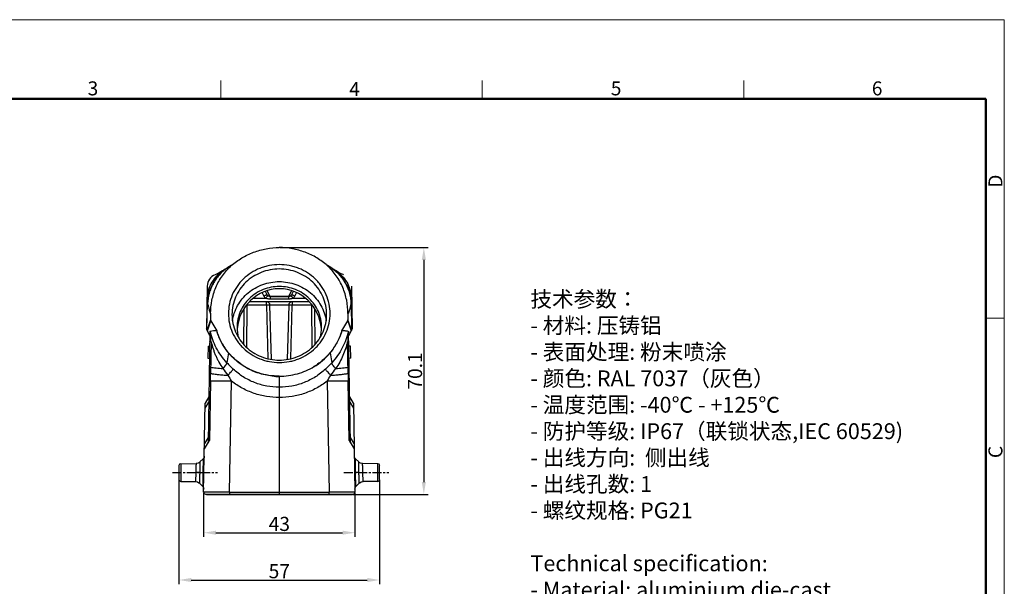
# Model space of a CAD drawing. Units: millimetres. Extents: x 1074 to 1520, y 481 to 796.
# Drawn here: x 1240 to 1520, y 635 to 796 of the extents above; entities that cross this region are included whole.
import ezdxf

# ---------------------------------------------------------------- set-up
doc = ezdxf.new("R2010")
doc.units = ezdxf.units.MM
doc.header["$LTSCALE"] = 65.395
doc.header["$PDMODE"] = 3
doc.header["$PDSIZE"] = 8
doc.linetypes.add('CENTER', pattern=[50.8, 31.75, -6.35, 6.35, -6.35])
doc.layers.get('Defpoints').update_dxf_attribs({"linetype": 'CONTINUOUS'})
doc.layers.add('3D_1111165301003_W16B_SOLIDLINE', color=7, linetype='CONTINUOUS')
doc.layers.add('W16B-BEH-4B-M40-20172_SOLIDLINE', color=7, linetype='CONTINUOUS')
for name, color, linetype, lineweight in [('Dim', 3, 'CONTINUOUS', 15), ('图框', 7, 'CONTINUOUS', 20), ('打标文字', 3, 'CONTINUOUS', 20)]:
    doc.layers.add(name, color=color, linetype=linetype, lineweight=lineweight)
doc.styles.add('Romans字体', font='romans.shx', dxfattribs={"width": 0.75})
doc.styles.get("Standard").update_dxf_attribs({"font": '仿宋_GB2312.ttf', "width": 0.75})
doc.dimstyles.new('01', dxfattribs={"dimtxt": 4, "dimasz": 3.5, "dimexe": 1.2, "dimexo": 0.2, "dimgap": 0.5, "dimtad": 1, "dimdsep": 46, "dimtxsty": 'Romans字体', "dimcen": 0, "dimclrd": 1, "dimclre": 6, "dimclrt": 4, "dimazin": 2, "dimtfac": 1, "dimtofl": 0, "dimtmove": 0, "dimatfit": 3, "dimfxl": 1, "dimtolj": 1, "dimtzin": 0, "dimarcsym": 0})

# ---------------------------------------------------------------- blocks, each defined once
blk = doc.blocks.new('nbnbb')
at = {"layer": '图框', "color": 1, "lineweight": 18}
for p in [(1222.91, 690.53), (1519.9, 480.53)]:
    blk.add_line(p, (1519.9, 690.53), dxfattribs=at)
at = {"layer": '图框', "color": 6}
for p, q in [((1371.51, 679.03), (1371.51, 675.53)), ((1421.05, 679.03), (1421.05, 675.53)), ((1470.58, 679.03), (1470.58, 675.53)), ((1519.9, 634.07), (1516.42, 634.07))]:
    blk.add_line(p, q, dxfattribs=at)
at = {"layer": '图框', "lineweight": 50}
for p in [(1226.41, 675.53), (1516.42, 484.34)]:
    blk.add_line(p, (1516.42, 675.53), dxfattribs=at)
at = {"layer": '图框', "color": 6, "char_height": 2.65, "width": 2.5579, "attachment_point": 1, "style": 'Romans字体'}
for s, insert in [('3', (1346.32, 678.86)), ('4', (1395.86, 678.73)), ('5', (1445.39, 678.86)), ('6', (1494.82, 678.86))]:
    blk.add_mtext(s, dxfattribs=dict(at, insert=insert))
at = {"layer": '图框', "color": 6, "char_height": 2.65, "width": 2.5579, "attachment_point": 1, "rotation": 90, "style": 'Romans字体'}
for s, insert in [('D', (1516.9, 658.73)), ('C', (1516.9, 607.55))]:
    blk.add_mtext(s, dxfattribs=dict(at, insert=insert))
blk = doc.blocks.new('*D8')
at = {"layer": 'Defpoints', "color": 0}
for p in [(1285.47, 664.95), (1342.47, 664.95), (1342.47, 636.45)]:
    blk.add_point(p, dxfattribs=at)
at = {"layer": 'Dim', "color": 6, "lineweight": -2}
for p, q in [((1285.47, 664.75), (1285.47, 635.25)), ((1342.47, 664.75), (1342.47, 635.25))]:
    blk.add_line(p, q, dxfattribs=at)
at = {"layer": 'Dim', "color": 1, "lineweight": -2}
blk.add_line((1288.97, 636.45), (1338.97, 636.45), dxfattribs=at)
at = {"layer": 'Dim', "color": 1}
for points in [[(1288.97, 637.04), (1288.97, 635.87), (1285.47, 636.45)], [(1338.97, 637.04), (1338.97, 635.87), (1342.47, 636.45)]]:
    blk.add_solid(points, dxfattribs=at)
at = {"layer": 'Dim', "color": 4, "insert": (1313.97, 638.95), "char_height": 4, "attachment_point": 5, "style": 'Romans字体'}
blk.add_mtext('\\A1;57', dxfattribs=at)
blk = doc.blocks.new('*D9')
at = {"layer": 'Defpoints', "color": 0}
for p in [(1292.48, 661.36), (1335.46, 661.36), (1335.46, 649.88)]:
    blk.add_point(p, dxfattribs=at)
at = {"layer": 'Dim', "color": 6, "lineweight": -2}
for p, q in [((1292.48, 661.16), (1292.48, 648.68)), ((1335.46, 661.16), (1335.46, 648.68))]:
    blk.add_line(p, q, dxfattribs=at)
at = {"layer": 'Dim', "color": 1, "lineweight": -2}
blk.add_line((1295.98, 649.88), (1331.96, 649.88), dxfattribs=at)
at = {"layer": 'Dim', "color": 1}
for points in [[(1295.98, 650.46), (1295.98, 649.3), (1292.48, 649.88)], [(1331.96, 650.46), (1331.96, 649.3), (1335.46, 649.88)]]:
    blk.add_solid(points, dxfattribs=at)
at = {"layer": 'Dim', "color": 4, "insert": (1313.97, 652.38), "char_height": 4, "attachment_point": 5, "style": 'Romans字体'}
blk.add_mtext('\\A1;43', dxfattribs=at)
blk = doc.blocks.new('*D14')
at = {"layer": 'Defpoints', "color": 0}
for p in [(1313.97, 730.85), (1334.67, 660.76), (1355.02, 660.76)]:
    blk.add_point(p, dxfattribs=at)
at = {"layer": 'Dim', "color": 6, "lineweight": -2}
for p, q in [((1314.17, 730.85), (1356.22, 730.85)), ((1334.87, 660.76), (1356.22, 660.76))]:
    blk.add_line(p, q, dxfattribs=at)
at = {"layer": 'Dim', "color": 1, "lineweight": -2}
blk.add_line((1355.02, 727.35), (1355.02, 664.26), dxfattribs=at)
at = {"layer": 'Dim', "color": 1}
for points in [[(1354.44, 727.35), (1355.61, 727.35), (1355.02, 730.85)], [(1354.44, 664.26), (1355.61, 664.26), (1355.02, 660.76)]]:
    blk.add_solid(points, dxfattribs=at)
at = {"layer": 'Dim', "color": 4, "insert": (1352.52, 695.8), "char_height": 4, "attachment_point": 5, "rotation": 90, "style": 'Romans字体'}
blk.add_mtext('\\A1;70.1', dxfattribs=at)

msp = doc.modelspace()

# ---------------------------------------------------------------- linework, layer by layer
at = {"layer": '3D_1111165301003_W16B_SOLIDLINE', "color": 7, "linetype": 'Continuous'}
for p, q in [((1298.293, 724.394), (1298.225, 724.34)), ((1298.362, 724.449), (1298.293, 724.394)), ((1298.433, 724.505), (1298.362, 724.449)), ((1298.505, 724.56), (1298.433, 724.505)), ((1298.578, 724.616), (1298.505, 724.56)), ((1298.653, 724.672), (1298.578, 724.616)), ((1298.729, 724.728), (1298.653, 724.672)), ((1298.807, 724.783), (1298.729, 724.728)), ((1298.885, 724.839), (1298.807, 724.783)), ((1298.966, 724.895), (1298.885, 724.839)), ((1299.037, 724.944), (1298.966, 724.895)), ((1298.976, 724.902), (1298.969, 724.898)), ((1299.774, 725.434), (1299.039, 724.943)), ((1300.386, 725.837), (1299.774, 725.434)), ((1328.16, 725.44), (1327.549, 725.842)), ((1328.898, 724.947), (1328.16, 725.44)), ((1328.898, 724.947), (1328.908, 724.94)), ((1328.965, 724.903), (1328.946, 724.914)), ((1297.828, 724.21), (1296.919, 723.683)), ((1297.636, 723.829), (1297.591, 723.787)), ((1297.685, 723.874), (1297.636, 723.829)), ((1297.738, 723.922), (1297.685, 723.874)), ((1297.792, 723.971), (1297.738, 723.922)), ((1297.849, 724.022), (1297.792, 723.971)), ((1297.828, 724.21), (1297.827, 724.21)), ((1297.908, 724.073), (1297.849, 724.022)), ((1297.968, 724.125), (1297.908, 724.073)), ((1298.03, 724.178), (1297.968, 724.125)), ((1298.093, 724.231), (1298.03, 724.178)), ((1298.158, 724.285), (1298.093, 724.231)), ((1298.225, 724.34), (1298.158, 724.285)), ((1330.82, 723.792), (1330.114, 724.211)), ((1330.114, 724.211), (1330.114, 724.211)), ((1331.582, 723.405), (1330.82, 723.792)), ((1293.505, 719.921), (1293.292, 707.761)), ((1334.443, 719.921), (1334.44, 719.921)), ((1334.443, 719.921), (1334.651, 707.761)), ((1306.584, 716.448), (1310.04, 716.448)), ((1309.079, 718.021), (1309.554, 717.071)), ((1309.991, 718.418), (1310.446, 717.509)), ((1311.34, 716.991), (1310.546, 718.58)), ((1311.34, 716.991), (1311.343, 716.207)), ((1311.34, 716.991), (1316.604, 716.991)), ((1316.604, 716.957), (1311.34, 716.957)), ((1316.607, 716.207), (1311.343, 716.207)), ((1317.402, 718.587), (1316.604, 716.991)), ((1316.604, 716.991), (1316.607, 716.207)), ((1317.499, 717.509), (1317.959, 718.43)), ((1317.499, 717.509), (1317.502, 717.509)), ((1317.91, 716.448), (1321.384, 716.448)), ((1318.396, 717.071), (1318.869, 718.017)), ((1293.425, 707.523), (1293.557, 715.071)), ((1303.854, 713.302), (1303.767, 703.421)), ((1304.759, 702.468), (1304.864, 714.465)), ((1304.864, 714.738), (1304.864, 714.465)), ((1310.32, 714.465), (1304.864, 714.465)), ((1322.435, 715.457), (1305.49, 715.457)), ((1310.32, 714.465), (1310.32, 715.457)), ((1310.32, 714.465), (1310.717, 699.332)), ((1311.723, 699.088), (1311.32, 714.483)), ((1316.631, 714.483), (1311.32, 714.483)), ((1316.631, 714.483), (1316.228, 699.089)), ((1317.235, 699.335), (1317.631, 714.465)), ((1317.631, 715.457), (1317.631, 714.465)), ((1323.087, 714.465), (1317.631, 714.465)), ((1323.087, 714.465), (1323.087, 714.757)), ((1323.087, 714.465), (1323.192, 702.478)), ((1324.183, 703.431), (1324.097, 713.283)), ((1334.386, 715.071), (1334.518, 707.523)), ((1294.47, 712.112), (1294.467, 710.313)), ((1300.52, 711.828), (1300.52, 711.826)), ((1327.42, 711.828), (1327.42, 711.831)), ((1333.471, 712.114), (1333.473, 710.313)), ((1293.307, 707.735), (1293.292, 707.761)), ((1293.412, 707.546), (1293.307, 707.735)), ((1294.467, 710.313), (1293.468, 707.446)), ((1293.53, 707.204), (1294.531, 710.076)), ((1294.531, 710.076), (1296.183, 707.215)), ((1331.758, 707.215), (1333.41, 710.076)), ((1333.41, 710.076), (1334.413, 707.204)), ((1334.475, 707.446), (1333.474, 710.313)), ((1334.651, 707.761), (1334.532, 707.549)), ((1294.259, 705.878), (1293.355, 707.51)), ((1293.425, 707.523), (1293.413, 707.545)), ((1293.468, 707.446), (1293.425, 707.523)), ((1294.259, 705.888), (1293.53, 707.204)), ((1294.279, 707.019), (1293.727, 675.414)), ((1296.183, 707.215), (1296.184, 707.14)), ((1331.757, 707.139), (1331.758, 707.215)), ((1334.215, 675.414), (1333.663, 707.019)), ((1334.413, 707.204), (1333.683, 705.888)), ((1333.684, 705.878), (1334.588, 707.508)), ((1334.518, 707.523), (1334.475, 707.446)), ((1334.531, 707.547), (1334.518, 707.523)), ((1334.592, 707.51), (1334.588, 707.51)), ((1293.757, 702.869), (1293.696, 699.404)), ((1293.757, 702.869), (1294.206, 702.877)), ((1294.591, 704.076), (1294.435, 695.126)), ((1333.507, 695.126), (1333.351, 704.076)), ((1334.189, 702.869), (1333.736, 702.877)), ((1334.25, 699.404), (1334.189, 702.869)), ((1293.696, 699.404), (1294.145, 699.381)), ((1299.526, 700.921), (1299.101, 698.11)), ((1328.421, 700.928), (1328.842, 698.112)), ((1334.25, 699.404), (1333.797, 699.381)), ((1323.795, 696.964), (1323.804, 697.041)), ((1294.397, 692.95), (1294.435, 695.126)), ((1313.97, 694.32), (1313.971, 691.188)), ((1333.507, 695.126), (1333.545, 692.95)), ((1294.397, 692.95), (1294.102, 676.037)), ((1299.849, 661.365), (1300.4, 692.9)), ((1313.971, 691.189), (1313.971, 688.252)), ((1327.542, 692.9), (1328.092, 661.365)), ((1333.84, 676.037), (1333.545, 692.95)), ((1293.956, 688.412), (1292.926, 686.697)), ((1313.971, 688.252), (1313.971, 661.365)), ((1335.02, 686.697), (1333.99, 688.412)), ((1292.482, 661.365), (1292.926, 686.697)), ((1292.899, 685.198), (1293.929, 686.912)), ((1334.016, 686.912), (1335.046, 685.198)), ((1335.02, 686.697), (1335.461, 661.365)), ((1293.755, 676.914), (1292.725, 675.199)), ((1335.221, 675.199), (1334.19, 676.914)), ((1292.697, 673.699), (1294.102, 676.037)), ((1333.84, 676.037), (1335.245, 673.699)), ((1285.472, 668.961), (1285.472, 664.952)), ((1285.968, 669.461), (1290.319, 669.499)), ((1285.968, 669.461), (1285.968, 664.452)), ((1292.365, 670.889), (1291.431, 669.962)), ((1292.365, 670.889), (1292.29, 666.933)), ((1336.513, 669.962), (1335.579, 670.889)), ((1335.654, 666.931), (1335.579, 670.889)), ((1341.976, 669.461), (1337.626, 669.499)), ((1341.976, 664.452), (1341.976, 669.461)), ((1342.472, 664.952), (1342.472, 668.961)), ((1290.236, 666.961), (1290.154, 664.416)), ((1291.358, 666.929), (1290.236, 666.959)), ((1291.358, 666.947), (1292.58, 666.929)), ((1291.358, 666.929), (1291.358, 666.947)), ((1292.29, 666.933), (1292.215, 662.979)), ((1336.585, 666.95), (1335.654, 666.931)), ((1335.729, 662.979), (1335.654, 666.931)), ((1336.585, 666.95), (1337.708, 666.957)), ((1337.79, 664.416), (1337.708, 666.957)), ((1285.968, 664.452), (1290.154, 664.416)), ((1291.286, 663.932), (1292.215, 662.979)), ((1335.729, 662.979), (1336.658, 663.932)), ((1341.979, 664.452), (1337.792, 664.416)), ((1299.849, 661.365), (1292.482, 661.365)), ((1292.982, 660.857), (1334.965, 660.857)), ((1293.271, 660.757), (1293.271, 660.857)), ((1293.271, 660.757), (1334.671, 660.757)), ((1299.849, 661.365), (1328.092, 661.365)), ((1299.853, 660.857), (1299.853, 660.757)), ((1313.971, 661.365), (1313.971, 660.857)), ((1313.971, 660.857), (1313.971, 660.757)), ((1328.089, 660.757), (1328.089, 660.857)), ((1335.461, 661.365), (1328.092, 661.365)), ((1334.671, 660.757), (1334.671, 660.857))]:
    msp.add_line(p, q, dxfattribs=at)
for points in [[(1298.969, 724.898), (1298.631, 724.705), (1298.184, 724.438), (1297.827, 724.21)], [(1330.375, 723.764), (1329.68, 724.369), (1328.909, 724.941)], [(1330.114, 724.211), (1329.743, 724.448), (1329.3, 724.712), (1328.965, 724.903)], [(1296.919, 723.683), (1295.982, 723.229), (1295.716, 723.114)], [(1332.229, 723.114), (1332.095, 723.171), (1331.582, 723.405)], [(1292.661, 671.581), (1292.604, 671.266), (1292.45, 670.984), (1292.365, 670.889)], [(1335.579, 670.889), (1335.494, 670.984), (1335.34, 671.266), (1335.283, 671.581)], [(1291.431, 669.962), (1291.277, 669.828), (1290.918, 669.621), (1290.519, 669.513), (1290.319, 669.499)], [(1337.626, 669.499), (1337.425, 669.513), (1337.026, 669.621), (1336.668, 669.828), (1336.513, 669.962)], [(1290.154, 664.416), (1290.358, 664.401), (1290.76, 664.291), (1291.12, 664.08), (1291.286, 663.932)], [(1292.215, 662.979), (1292.302, 662.877), (1292.451, 662.586), (1292.498, 662.264)], [(1335.446, 662.264), (1335.493, 662.586), (1335.642, 662.877), (1335.729, 662.979)], [(1336.658, 663.932), (1336.824, 664.08), (1337.184, 664.291)], [(1337.186, 664.291), (1337.588, 664.401), (1337.793, 664.416)]]:
    msp.add_lwpolyline(points, dxfattribs=at)
for centre, radius, start, end in [((1304.951, 715.74), 10.924, 122.83473, 128.12013), ((1297.008, 719.857), 3.503, 111.62753, 178.98005), ((1302.929, 716.502), 9.243, 123.49787, 126.21767), ((1305.259, 715.348), 11.423, 129.51335, 132.23104), ((1305.128, 715.506), 11.218, 128.09617, 129.50918), ((1322.818, 715.506), 11.217, 49.57032, 52.14678), ((1322.677, 715.339), 11.435, 47.61115, 49.5719), ((1325.012, 716.498), 9.247, 53.58317, 56.51359), ((1311.343, 717.965), 2, 206.5669, 229.35025), ((1311.34, 717.957), 1, 206.56505, 270), ((1311.306, 718), 1.01, 256.20988, 271.95116), ((1316.607, 717.957), 1, 270.00009, 333.11796), ((1316.607, 717.965), 2, 310.64871, 333.43421), ((1303.891, 603.085), 111.384, 89.49928, 89.62214), ((1310.32, 714.457), 1, 1.5, 90), ((1317.631, 714.457), 1, 90, 178.5), ((1324.054, 603.908), 110.562, 90.36462, 90.50114), ((1293.792, 707.753), 0.5, 179.00639, 209.00034), ((1313.09, 708.247), 11.119, 180.02121, 196.11732), ((1314.852, 708.247), 11.119, 343.89412, 359.9998), ((1334.151, 707.753), 0.5, 330.99866, 0.99299), ((1293.919, 707.511), 0.495, 198.83488, 208.96433), ((1293.964, 707.434), 0.496, 178.59845, 208.89719), ((1293.963, 707.445), 0.496, 202.81833, 209.03492), ((1334.023, 707.511), 0.495, 331.01803, 341.11543), ((1333.987, 707.442), 0.488, 350.59992, 0.45107), ((1314.376, 712.635), 18.284, 301.00525, 320.18776), ((1316.023, 708.781), 21.87, 214.13654, 220.43356), ((1311.945, 708.76), 21.836, 319.56267, 325.87392), ((1450.253, 784.385), 175.572, 210.75744, 211.4041), ((1176.355, 785.19), 177.13, 328.59859, 329.23955), ((1285.972, 668.961), 0.5, 90.5, 180), ((1341.975, 668.961), 0.5, 0, 89.5), ((1285.972, 664.952), 0.5, 180, 269.5), ((1341.975, 664.952), 0.5, 270.5, 0), ((1292.982, 661.357), 0.5, 178.99992, 269.99813), ((1334.961, 661.357), 0.5, 270.0016, 0.9999)]:
    msp.add_arc(centre, radius, start, end, dxfattribs=at)
msp.add_ellipse((1313.971, 706.702), major_axis=(0, 12.452), ratio=0.9636671, start_param=4.7976756, end_param=7.7670972, dxfattribs=at)
for points, knots in [([(1300.338, 725.701), (1301.248, 726.527), (1303.251, 727.999), (1306.623, 729.591), (1310.235, 730.572), (1312.725, 730.823), (1313.971, 730.848)], [0, 0, 0, 0, 0.2479616, 0.4976244, 0.748483, 1, 1, 1, 1]), ([(1327.599, 725.705), (1326.69, 726.53), (1324.688, 728.001), (1321.316, 729.591), (1317.705, 730.572), (1315.216, 730.823), (1313.971, 730.848)], [0, 0, 0, 0, 0.2479644, 0.4976279, 0.7484859, 1, 1, 1, 1]), ([(1299.017, 724.931), (1298.222, 724.388), (1297.12, 723.408), (1295.912, 721.87), (1295.131, 720.598), (1294.496, 719.239), (1293.868, 717.353), (1293.643, 715.867), (1293.613, 714.88)], [0, 0, 0, 0, 0.2444867, 0.3696184, 0.4958866, 0.6226958, 0.7494378, 1, 1, 1, 1]), ([(1294.469, 712.112), (1294.471, 713.372), (1294.715, 715.901), (1295.822, 719.555), (1297.682, 722.916), (1299.39, 724.841), (1300.338, 725.701)], [0, 0, 0, 0, 0.2483145, 0.497272, 0.7476433, 1, 1, 1, 1]), ([(1313.971, 725.994), (1313.027, 725.994), (1311.606, 725.86), (1309.771, 725.418), (1307.992, 724.806), (1305.899, 723.733), (1304.058, 722.282), (1302.784, 720.932), (1301.659, 719.474), (1300.537, 717.46), (1299.708, 714.836), (1299.52, 713.012), (1299.52, 712.104)], [0, 0, 0, 0, 0.1273762, 0.1910197, 0.2545247, 0.3808651, 0.5063202, 0.568762, 0.6309651, 0.7545635, 0.877465, 1, 1, 1, 1]), ([(1313.971, 724.757), (1313.092, 724.757), (1311.333, 724.591), (1308.797, 723.852), (1306.458, 722.652), (1304.406, 721.036), (1302.721, 719.065), (1301.467, 716.814), (1300.695, 714.371), (1300.521, 712.673), (1300.52, 711.828)], [0, 0, 0, 0, 0.1274134, 0.254456, 0.380834, 0.5063266, 0.6308563, 0.7544914, 0.8774292, 1, 1, 1, 1]), ([(1328.42, 712.104), (1328.42, 713.012), (1328.233, 714.836), (1327.404, 717.46), (1326.282, 719.474), (1325.157, 720.932), (1323.883, 722.282), (1322.042, 723.733), (1319.949, 724.806), (1318.171, 725.418), (1316.335, 725.86), (1314.915, 725.994), (1313.971, 725.994)], [0, 0, 0, 0, 0.1225358, 0.2454374, 0.3690355, 0.4312382, 0.4936796, 0.6191342, 0.7454742, 0.8089792, 0.8726229, 1, 1, 1, 1]), ([(1327.42, 711.831), (1327.42, 712.676), (1327.246, 714.373), (1326.473, 716.816), (1325.22, 719.066), (1323.534, 721.037), (1321.483, 722.653), (1319.144, 723.853), (1316.608, 724.591), (1314.849, 724.757), (1313.971, 724.757)], [0, 0, 0, 0, 0.1225716, 0.2455096, 0.3691446, 0.4936738, 0.6191659, 0.7455434, 0.872586, 1, 1, 1, 1]), ([(1333.471, 712.114), (1333.47, 713.374), (1333.225, 715.903), (1332.118, 719.558), (1330.257, 722.919), (1328.548, 724.845), (1327.599, 725.705)], [0, 0, 0, 0, 0.2483096, 0.4972656, 0.7476385, 1, 1, 1, 1]), ([(1328.909, 724.942), (1329.305, 724.672), (1330.07, 724.078), (1331.106, 723.044), (1332.022, 721.879), (1333.068, 720.182), (1333.998, 717.853), (1334.299, 715.868), (1334.329, 714.88)], [0, 0, 0, 0, 0.1214263, 0.2448958, 0.3700468, 0.4963329, 0.7494916, 1, 1, 1, 1]), ([(1297.468, 723.959), (1296.865, 723.518), (1295.753, 722.478), (1294.482, 720.584), (1293.663, 718.459), (1293.453, 716.957), (1293.44, 716.213)], [0, 0, 0, 0, 0.2485651, 0.5007467, 0.7525201, 1, 1, 1, 1]), ([(1297.582, 723.806), (1296.373, 722.709), (1294.401, 719.979), (1293.609, 716.708), (1293.557, 715.071)], [0, 0, 0, 0, 0.499216, 1, 1, 1, 1]), ([(1330.386, 723.785), (1330.985, 723.238), (1332.079, 722.004), (1333.326, 719.865), (1334.137, 717.523), (1334.36, 715.885), (1334.386, 715.071)], [0, 0, 0, 0, 0.2477124, 0.4994061, 0.7513787, 1, 1, 1, 1]), ([(1330.502, 723.94), (1331.101, 723.498), (1332.205, 722.459), (1333.468, 720.569), (1334.282, 718.451), (1334.491, 716.954), (1334.504, 716.213)], [0, 0, 0, 0, 0.2486159, 0.5007976, 0.7525441, 1, 1, 1, 1]), ([(1300.646, 710.003), (1300.755, 710.768), (1301.119, 712.286), (1302.075, 714.426), (1303.414, 716.367), (1305.09, 718.046), (1307.05, 719.411), (1309.231, 720.418), (1311.562, 721.035), (1313.169, 721.174), (1313.971, 721.174)], [0, 0, 0, 0, 0.1225412, 0.2456097, 0.3694215, 0.4940939, 0.6196335, 0.7459404, 0.8728212, 1, 1, 1, 1]), ([(1313.971, 719.78), (1313.187, 719.78), (1311.618, 719.632), (1309.355, 718.973), (1307.268, 717.902), (1305.437, 716.459), (1303.933, 714.701), (1302.815, 712.692), (1302.126, 710.512), (1301.971, 708.997), (1301.971, 708.243)], [0, 0, 0, 0, 0.1274097, 0.2544577, 0.3808333, 0.5063237, 0.6308548, 0.7544894, 0.8774328, 1, 1, 1, 1]), ([(1313.971, 721.174), (1314.774, 721.174), (1316.38, 721.035), (1318.711, 720.418), (1320.892, 719.412), (1322.852, 718.047), (1324.528, 716.368), (1325.866, 714.427), (1326.823, 712.288), (1327.186, 710.771), (1327.296, 710.005)], [0, 0, 0, 0, 0.1271776, 0.2540563, 0.3803621, 0.5059011, 0.6305741, 0.7543873, 0.8774575, 1, 1, 1, 1]), ([(1325.971, 708.247), (1325.971, 709.001), (1325.815, 710.516), (1325.126, 712.695), (1324.008, 714.703), (1322.504, 716.461), (1320.673, 717.903), (1318.587, 718.973), (1316.324, 719.632), (1314.755, 719.78), (1313.971, 719.78)], [0, 0, 0, 0, 0.1225674, 0.2455097, 0.3691425, 0.493672, 0.619162, 0.7455379, 0.872588, 1, 1, 1, 1]), ([(1293.557, 715.071), (1293.533, 715.156), (1293.496, 715.34), (1293.449, 715.72), (1293.436, 716.015), (1293.44, 716.212)], [0, 0, 0, 0, 0.2306171, 0.4873002, 1, 1, 1, 1]), ([(1309.554, 717.071), (1309.612, 717.1), (1309.726, 717.157), (1309.891, 717.239), (1310.044, 717.314), (1310.16, 717.371), (1310.242, 717.412), (1310.294, 717.437), (1310.339, 717.459), (1310.377, 717.477), (1310.407, 717.491), (1310.426, 717.5), (1310.438, 717.505), (1310.444, 717.508), (1310.446, 717.508), (1310.449, 717.51), (1310.449, 717.509)], [0, 0, 0, 0, 0.1951107, 0.3829463, 0.5557251, 0.7071327, 0.7730192, 0.8314438, 0.8818515, 0.9237995, 0.9568503, 0.9806683, 0.9890618, 0.9950872, 0.9987296, 1, 1, 1, 1]), ([(1310.692, 717.198), (1310.691, 717.198), (1310.69, 717.196), (1310.688, 717.194), (1310.684, 717.189), (1310.675, 717.18), (1310.661, 717.164), (1310.639, 717.14), (1310.612, 717.109), (1310.579, 717.071), (1310.541, 717.027), (1310.481, 716.959), (1310.396, 716.861), (1310.285, 716.733), (1310.165, 716.593), (1310.082, 716.497), (1310.04, 716.448)], [0, 0, 0, 0, 0.0012396, 0.0048649, 0.010874, 0.0192509, 0.043036, 0.0760512, 0.1179524, 0.1683161, 0.2267095, 0.2925633, 0.4439485, 0.6167901, 0.8047304, 1, 1, 1, 1]), ([(1311.343, 716.207), (1311.232, 716.207), (1311.01, 716.216), (1310.679, 716.257), (1310.353, 716.332), (1310.143, 716.406), (1310.04, 716.448)], [0, 0, 0, 0, 0.2500215, 0.5000595, 0.7499582, 1, 1, 1, 1]), ([(1310.446, 717.509), (1310.506, 717.39), (1310.682, 717.173), (1310.933, 717.052), (1311.065, 717.02)], [0, 0, 0, 0, 0.4966222, 1, 1, 1, 1]), ([(1316.604, 716.991), (1316.696, 716.988), (1316.881, 717.007), (1317.138, 717.11), (1317.354, 717.28), (1317.459, 717.429), (1317.499, 717.509)], [0, 0, 0, 0, 0.254013, 0.5049984, 0.7532569, 1, 1, 1, 1]), ([(1317.91, 716.448), (1317.807, 716.406), (1317.597, 716.332), (1317.272, 716.257), (1316.941, 716.216), (1316.718, 716.206), (1316.607, 716.207)], [0, 0, 0, 0, 0.2500601, 0.4999314, 0.7499869, 1, 1, 1, 1]), ([(1317.259, 717.198), (1317.259, 717.198), (1317.26, 717.196), (1317.263, 717.194), (1317.267, 717.189), (1317.275, 717.18), (1317.29, 717.164), (1317.311, 717.14), (1317.339, 717.109), (1317.372, 717.071), (1317.41, 717.027), (1317.469, 716.959), (1317.554, 716.861), (1317.665, 716.733), (1317.785, 716.593), (1317.868, 716.497), (1317.91, 716.448)], [0, 0, 0, 0, 0.0012449, 0.0048747, 0.0108877, 0.0192678, 0.0430577, 0.0760756, 0.1179775, 0.1683406, 0.2267322, 0.2925835, 0.4439629, 0.6167988, 0.8047344, 1, 1, 1, 1]), ([(1317.502, 717.509), (1317.502, 717.51), (1317.504, 717.508), (1317.507, 717.508), (1317.513, 717.505), (1317.524, 717.5), (1317.544, 717.491), (1317.573, 717.477), (1317.611, 717.459), (1317.656, 717.437), (1317.708, 717.412), (1317.79, 717.371), (1317.906, 717.314), (1318.059, 717.239), (1318.224, 717.157), (1318.338, 717.1), (1318.396, 717.071)], [0, 0, 0, 0, 0.0012721, 0.0049138, 0.0109367, 0.0193262, 0.0431332, 0.076163, 0.1180735, 0.1684492, 0.2268579, 0.2927162, 0.4441057, 0.6169454, 0.8048705, 1, 1, 1, 1]), ([(1334.386, 715.071), (1334.41, 715.156), (1334.447, 715.34), (1334.494, 715.72), (1334.507, 716.016), (1334.504, 716.213)], [0, 0, 0, 0, 0.2306189, 0.4872608, 1, 1, 1, 1]), ([(1293.557, 715.071), (1293.561, 715.056), (1293.581, 714.993), (1293.601, 714.929), (1293.613, 714.88)], [0, 0, 0, 0, 0.2362704, 1, 1, 1, 1]), ([(1293.613, 714.88), (1293.684, 714.594), (1293.822, 714.026), (1293.987, 713.333), (1294.131, 712.825), (1294.235, 712.517), (1294.329, 712.305), (1294.409, 712.179), (1294.449, 712.131), (1294.47, 712.112)], [0, 0, 0, 0, 0.3038044, 0.6011585, 0.7333045, 0.8466301, 0.9356202, 0.9708571, 1, 1, 1, 1]), ([(1311.32, 714.483), (1311.32, 714.483), (1311.318, 714.483), (1311.315, 714.484), (1311.308, 714.484), (1311.296, 714.484), (1311.274, 714.484), (1311.241, 714.484), (1311.199, 714.484), (1311.149, 714.483), (1311.091, 714.482), (1310.999, 714.481), (1310.869, 714.478), (1310.698, 714.475), (1310.513, 714.47), (1310.385, 714.467), (1310.32, 714.465)], [0, 0, 0, 0, 0.0012844, 0.0049313, 0.0109599, 0.0193571, 0.0431891, 0.0762602, 0.1182237, 0.1686531, 0.2271119, 0.2930256, 0.4444905, 0.6173169, 0.8050932, 1, 1, 1, 1]), ([(1317.631, 714.465), (1317.566, 714.467), (1317.438, 714.47), (1317.253, 714.475), (1317.083, 714.478), (1316.952, 714.481), (1316.861, 714.482), (1316.802, 714.483), (1316.752, 714.484), (1316.71, 714.484), (1316.677, 714.484), (1316.655, 714.484), (1316.643, 714.484), (1316.636, 714.484), (1316.634, 714.483), (1316.631, 714.483), (1316.631, 714.483)], [0, 0, 0, 0, 0.1948948, 0.3826631, 0.5554853, 0.7069496, 0.7728642, 0.8313246, 0.8817563, 0.9237228, 0.9567975, 0.9806335, 0.989033, 0.9950639, 0.9987132, 1, 1, 1, 1]), ([(1334.329, 714.88), (1334.294, 714.739), (1334.223, 714.452), (1334.12, 714.021), (1334.017, 713.595), (1333.914, 713.191), (1333.81, 712.826), (1333.719, 712.556), (1333.642, 712.373), (1333.588, 712.263), (1333.534, 712.176), (1333.492, 712.13), (1333.47, 712.114)], [0, 0, 0, 0, 0.1501856, 0.3040047, 0.4564019, 0.6012498, 0.7332611, 0.8464034, 0.894593, 0.9369699, 0.9723812, 1, 1, 1, 1]), ([(1334.329, 714.88), (1334.334, 714.898), (1334.351, 714.962), (1334.371, 715.025), (1334.386, 715.071)], [0, 0, 0, 0, 0.2709615, 1, 1, 1, 1]), ([(1299.52, 712.104), (1299.52, 711.196), (1299.707, 709.371), (1300.537, 706.747), (1301.658, 704.734), (1302.784, 703.276), (1304.058, 701.926), (1305.899, 700.475), (1307.991, 699.401), (1309.77, 698.79), (1311.606, 698.348), (1313.026, 698.214), (1313.97, 698.214)], [0, 0, 0, 0, 0.1225358, 0.2454374, 0.3690355, 0.4312382, 0.4936796, 0.6191342, 0.7454742, 0.8089792, 0.8726229, 1, 1, 1, 1]), ([(1300.52, 711.826), (1300.521, 710.981), (1300.695, 709.283), (1301.468, 706.84), (1302.721, 704.59), (1304.407, 702.619), (1306.458, 701.003), (1308.797, 699.804), (1311.333, 699.065), (1313.092, 698.899), (1313.97, 698.899)], [0, 0, 0, 0, 0.1225716, 0.2455096, 0.3691446, 0.4936738, 0.6191659, 0.7455434, 0.872586, 1, 1, 1, 1]), ([(1313.97, 698.214), (1314.914, 698.214), (1316.334, 698.348), (1318.17, 698.79), (1319.949, 699.401), (1322.042, 700.475), (1323.883, 701.926), (1325.157, 703.276), (1326.282, 704.734), (1327.404, 706.747), (1328.233, 709.371), (1328.42, 711.196), (1328.42, 712.104)], [0, 0, 0, 0, 0.1273762, 0.1910197, 0.2545247, 0.3808651, 0.5063202, 0.568762, 0.6309651, 0.7545635, 0.877465, 1, 1, 1, 1]), ([(1313.97, 698.899), (1314.849, 698.899), (1316.608, 699.065), (1319.144, 699.804), (1321.483, 701.004), (1323.535, 702.62), (1325.22, 704.591), (1326.474, 706.842), (1327.246, 709.285), (1327.42, 710.983), (1327.42, 711.828)], [0, 0, 0, 0, 0.1274134, 0.254456, 0.380834, 0.5063266, 0.6308563, 0.7544914, 0.8774292, 1, 1, 1, 1]), ([(1294.531, 710.076), (1294.51, 710.112), (1294.477, 710.189), (1294.468, 710.272), (1294.468, 710.313)], [0, 0, 0, 0, 0.5014122, 1, 1, 1, 1]), ([(1333.473, 710.313), (1333.473, 710.272), (1333.464, 710.189), (1333.431, 710.112), (1333.41, 710.076)], [0, 0, 0, 0, 0.4985859, 1, 1, 1, 1]), ([(1294.342, 707.065), (1294.334, 707.071), (1294.321, 707.079), (1294.303, 707.079), (1294.289, 707.072), (1294.28, 707.049), (1294.279, 707.031), (1294.279, 707.019)], [0, 0, 0, 0, 0.2893876, 0.3888525, 0.4785871, 0.6920546, 1, 1, 1, 1]), ([(1294.591, 704.076), (1294.563, 704.323), (1294.511, 704.819), (1294.444, 705.566), (1294.386, 706.315), (1294.358, 706.816), (1294.342, 707.065)], [0, 0, 0, 0, 0.2488392, 0.4989103, 0.7498311, 1, 1, 1, 1]), ([(1294.399, 707.044), (1294.391, 707.042), (1294.37, 707.048), (1294.353, 707.058), (1294.342, 707.065)], [0, 0, 0, 0, 0.4088641, 1, 1, 1, 1]), ([(1296.184, 707.14), (1296.026, 707.164), (1295.715, 707.187), (1295.117, 707.162), (1294.683, 707.095), (1294.399, 707.044)], [0, 0, 0, 0, 0.2673559, 0.5185852, 1, 1, 1, 1]), ([(1299.101, 698.11), (1298.504, 698.768), (1297.403, 700.12), (1296.037, 702.301), (1294.999, 704.605), (1294.557, 706.22), (1294.399, 707.044)], [0, 0, 0, 0, 0.2606987, 0.5106664, 0.7536963, 1, 1, 1, 1]), ([(1313.971, 694.32), (1312.976, 694.32), (1310.985, 694.475), (1308.077, 695.165), (1305.321, 696.296), (1302.79, 697.838), (1300.549, 699.752), (1298.657, 701.988), (1297.163, 704.488), (1296.458, 706.293), (1296.183, 707.214)], [0, 0, 0, 0, 0.1269088, 0.2535705, 0.3797629, 0.5053102, 0.6301012, 0.7541017, 0.8773594, 1, 1, 1, 1]), ([(1296.184, 707.141), (1296.52, 706.011), (1297.431, 703.807), (1298.766, 701.833), (1299.526, 700.921)], [0, 0, 0, 0, 0.4983798, 1, 1, 1, 1]), ([(1331.758, 707.215), (1331.448, 706.173), (1330.625, 704.135), (1328.84, 701.358), (1326.561, 698.938), (1324.766, 697.622), (1323.815, 697.049)], [0, 0, 0, 0, 0.247596, 0.496633, 0.7474124, 1, 1, 1, 1]), ([(1328.421, 700.928), (1329.178, 701.839), (1330.513, 703.81), (1331.42, 706.01), (1331.757, 707.139)], [0, 0, 0, 0, 0.5014803, 1, 1, 1, 1]), ([(1333.542, 707.043), (1333.384, 706.219), (1332.943, 704.604), (1331.905, 702.301), (1330.538, 700.121), (1329.438, 698.769), (1328.842, 698.112)], [0, 0, 0, 0, 0.2463356, 0.4893724, 0.7393248, 1, 1, 1, 1]), ([(1333.542, 707.043), (1333.402, 707.068), (1333.117, 707.116), (1332.682, 707.168), (1332.226, 707.186), (1331.915, 707.162), (1331.757, 707.139)], [0, 0, 0, 0, 0.2386225, 0.4814182, 0.7326729, 1, 1, 1, 1]), ([(1333.599, 707.065), (1333.584, 706.815), (1333.555, 706.315), (1333.499, 705.566), (1333.431, 704.819), (1333.379, 704.323), (1333.351, 704.076)], [0, 0, 0, 0, 0.2502115, 0.5011125, 0.7511771, 1, 1, 1, 1]), ([(1333.599, 707.065), (1333.589, 707.058), (1333.572, 707.047), (1333.551, 707.042), (1333.542, 707.043)], [0, 0, 0, 0, 0.591374, 1, 1, 1, 1]), ([(1333.663, 707.019), (1333.663, 707.03), (1333.662, 707.049), (1333.653, 707.071), (1333.639, 707.079), (1333.621, 707.079), (1333.608, 707.071), (1333.599, 707.065)], [0, 0, 0, 0, 0.3074953, 0.5206508, 0.6103405, 0.7099345, 1, 1, 1, 1]), ([(1334.413, 707.194), (1334.414, 707.196), (1334.414, 707.2), (1334.413, 707.203), (1334.413, 707.204)], [0, 0, 0, 0, 0.6977302, 1, 1, 1, 1]), ([(1294.591, 704.076), (1294.539, 704.079), (1294.466, 704.085), (1294.376, 704.093), (1294.324, 704.099), (1294.284, 704.104), (1294.254, 704.11), (1294.238, 704.114), (1294.228, 704.119), (1294.228, 704.122)], [0, 0, 0, 0, 0.4253779, 0.596137, 0.7373558, 0.8484018, 0.9287876, 0.9785563, 1, 1, 1, 1]), ([(1294.591, 704.076), (1294.75, 703.412), (1295.035, 702.425), (1295.497, 701.136), (1295.89, 700.18), (1296.325, 699.237), (1296.971, 697.992), (1297.532, 697.097), (1297.922, 696.508)], [0, 0, 0, 0, 0.2464317, 0.3700421, 0.4942264, 0.6192172, 0.7451305, 1, 1, 1, 1]), ([(1333.351, 704.076), (1333.192, 703.412), (1332.812, 702.095), (1332.071, 700.166), (1331.152, 698.289), (1330.415, 697.095), (1330.021, 696.51)], [0, 0, 0, 0, 0.2464626, 0.4942366, 0.7450962, 1, 1, 1, 1]), ([(1333.351, 704.076), (1333.403, 704.079), (1333.476, 704.084), (1333.566, 704.093), (1333.618, 704.099), (1333.658, 704.104), (1333.688, 704.11), (1333.704, 704.114), (1333.714, 704.119), (1333.714, 704.122)], [0, 0, 0, 0, 0.4253172, 0.5960616, 0.7372762, 0.8483285, 0.9287311, 0.9785266, 1, 1, 1, 1]), ([(1313.97, 694.052), (1313.298, 694.12), (1311.94, 694.282), (1309.911, 694.648), (1308.24, 695.101), (1306.94, 695.569), (1305.673, 696.11), (1304.152, 696.914), (1302.449, 698.07), (1300.891, 699.402), (1299.96, 700.4), (1299.526, 700.921)], [0, 0, 0, 0, 0.1231811, 0.2495109, 0.375665, 0.4385668, 0.5014179, 0.6268293, 0.751755, 0.876166, 1, 1, 1, 1]), ([(1294.465, 696.839), (1294.413, 696.847), (1294.322, 696.863), (1294.219, 696.889), (1294.157, 696.912), (1294.125, 696.928), (1294.103, 696.947), (1294.103, 696.96)], [0, 0, 0, 0, 0.4055478, 0.7071595, 0.8175994, 0.9015008, 1, 1, 1, 1]), ([(1294.465, 696.839), (1294.698, 696.801), (1295.207, 696.732), (1296.358, 696.609), (1297.277, 696.544), (1297.922, 696.508)], [0, 0, 0, 0, 0.2044527, 0.4427899, 1, 1, 1, 1]), ([(1297.922, 696.508), (1298.081, 696.671), (1298.367, 696.979), (1298.686, 697.368), (1298.883, 697.649), (1298.99, 697.824), (1299.063, 697.974), (1299.094, 698.068), (1299.101, 698.11)], [0, 0, 0, 0, 0.3400448, 0.629837, 0.750524, 0.8529802, 0.9361751, 1, 1, 1, 1]), ([(1299.101, 698.11), (1299.242, 697.955), (1299.816, 697.337), (1300.418, 696.745), (1300.884, 696.313)], [0, 0, 0, 0, 0.2479057, 1, 1, 1, 1]), ([(1313.971, 694.32), (1314.835, 694.32), (1316.564, 694.438), (1319.107, 694.96), (1321.547, 695.82), (1323.082, 696.606), (1323.815, 697.049)], [0, 0, 0, 0, 0.2508813, 0.5013926, 0.7511924, 1, 1, 1, 1]), ([(1327.057, 696.313), (1327.213, 696.458), (1327.827, 697.038), (1328.417, 697.644), (1328.842, 698.112)], [0, 0, 0, 0, 0.2516887, 1, 1, 1, 1]), ([(1330.021, 696.51), (1329.862, 696.672), (1329.575, 696.981), (1329.257, 697.369), (1329.059, 697.65), (1328.953, 697.825), (1328.879, 697.975), (1328.849, 698.069), (1328.842, 698.112)], [0, 0, 0, 0, 0.340017, 0.6297864, 0.7504789, 0.8529488, 0.9361596, 1, 1, 1, 1]), ([(1330.021, 696.51), (1330.665, 696.546), (1331.584, 696.61), (1332.736, 696.733), (1333.244, 696.802), (1333.477, 696.84)], [0, 0, 0, 0, 0.5571843, 0.7955303, 1, 1, 1, 1]), ([(1333.477, 696.84), (1333.53, 696.848), (1333.62, 696.865), (1333.723, 696.89), (1333.785, 696.913), (1333.817, 696.929), (1333.839, 696.948), (1333.839, 696.961)], [0, 0, 0, 0, 0.4055063, 0.7071099, 0.8175576, 0.9014731, 1, 1, 1, 1]), ([(1294.435, 695.126), (1294.383, 695.138), (1294.291, 695.161), (1294.188, 695.197), (1294.128, 695.229), (1294.092, 695.254), (1294.074, 695.281), (1294.074, 695.297)], [0, 0, 0, 0, 0.388594, 0.6820498, 0.792594, 0.8801603, 1, 1, 1, 1]), ([(1294.435, 695.126), (1294.757, 695.054), (1295.475, 694.928), (1296.642, 694.782), (1297.965, 694.667), (1298.895, 694.616), (1299.377, 694.597)], [0, 0, 0, 0, 0.1992951, 0.438638, 0.7090155, 1, 1, 1, 1]), ([(1299.377, 694.597), (1299.554, 694.791), (1299.881, 695.152), (1300.319, 695.644), (1300.619, 695.988), (1300.794, 696.199), (1300.859, 696.279), (1300.884, 696.313)], [0, 0, 0, 0, 0.3442894, 0.6400958, 0.8644852, 0.9441931, 1, 1, 1, 1]), ([(1313.971, 691.188), (1312.773, 691.182), (1310.371, 691.397), (1306.898, 692.396), (1303.674, 694.029), (1301.763, 695.499), (1300.884, 696.313)], [0, 0, 0, 0, 0.2499884, 0.4999731, 0.749972, 1, 1, 1, 1]), ([(1327.057, 696.313), (1326.179, 695.499), (1324.267, 694.029), (1321.044, 692.396), (1317.571, 691.397), (1315.168, 691.182), (1313.971, 691.188)], [0, 0, 0, 0, 0.2500278, 0.5000265, 0.7500114, 1, 1, 1, 1]), ([(1328.565, 694.597), (1328.388, 694.791), (1328.061, 695.152), (1327.623, 695.644), (1327.323, 695.988), (1327.148, 696.199), (1327.083, 696.279), (1327.057, 696.313)], [0, 0, 0, 0, 0.3442573, 0.6400504, 0.8644501, 0.9441725, 1, 1, 1, 1]), ([(1328.565, 694.597), (1329.047, 694.616), (1329.977, 694.667), (1331.3, 694.782), (1332.467, 694.928), (1333.185, 695.055), (1333.507, 695.126)], [0, 0, 0, 0, 0.290966, 0.5613297, 0.8006865, 1, 1, 1, 1]), ([(1333.507, 695.126), (1333.56, 695.138), (1333.651, 695.161), (1333.754, 695.197), (1333.815, 695.229), (1333.85, 695.254), (1333.868, 695.281), (1333.868, 695.297)], [0, 0, 0, 0, 0.388576, 0.6820348, 0.7925862, 0.8801609, 1, 1, 1, 1]), ([(1294.397, 692.95), (1294.369, 692.95), (1294.317, 692.949), (1294.244, 692.948), (1294.182, 692.947), (1294.13, 692.945), (1294.089, 692.944), (1294.061, 692.942), (1294.043, 692.94), (1294.036, 692.938), (1294.033, 692.937), (1294.033, 692.937)], [0, 0, 0, 0, 0.2278025, 0.4283185, 0.6000971, 0.741987, 0.8532942, 0.9334054, 0.9820176, 0.994602, 1, 1, 1, 1]), ([(1300.4, 692.9), (1299.272, 692.919), (1297.663, 692.941), (1295.661, 692.953), (1294.788, 692.953), (1294.397, 692.95)], [0, 0, 0, 0, 0.5635463, 0.8045009, 1, 1, 1, 1]), ([(1313.971, 688.252), (1312.755, 688.249), (1310.317, 688.446), (1306.764, 689.345), (1303.408, 690.818), (1301.361, 692.154), (1300.4, 692.9)], [0, 0, 0, 0, 0.2500294, 0.5000084, 0.7499879, 1, 1, 1, 1]), ([(1327.542, 692.9), (1326.581, 692.154), (1324.533, 690.817), (1321.178, 689.345), (1317.625, 688.446), (1315.187, 688.249), (1313.971, 688.252)], [0, 0, 0, 0, 0.2500109, 0.4999955, 0.7499741, 1, 1, 1, 1]), ([(1333.545, 692.95), (1333.154, 692.953), (1332.281, 692.953), (1330.279, 692.941), (1328.669, 692.919), (1327.542, 692.9)], [0, 0, 0, 0, 0.1955015, 0.4364492, 1, 1, 1, 1]), ([(1333.909, 692.937), (1333.909, 692.937), (1333.907, 692.938), (1333.899, 692.94), (1333.882, 692.942), (1333.853, 692.944), (1333.812, 692.946), (1333.761, 692.947), (1333.698, 692.948), (1333.625, 692.949), (1333.573, 692.95), (1333.545, 692.95)], [0, 0, 0, 0, 0.005405, 0.0179971, 0.0666205, 0.1467382, 0.2580456, 0.3999333, 0.5717098, 0.7722158, 1, 1, 1, 1]), ([(1290.319, 669.499), (1290.318, 669.499), (1290.319, 669.497), (1290.318, 669.495), (1290.318, 669.491), (1290.318, 669.483), (1290.318, 669.469), (1290.317, 669.448), (1290.316, 669.421), (1290.315, 669.388), (1290.314, 669.349), (1290.312, 669.285), (1290.308, 669.192), (1290.304, 669.064), (1290.3, 668.916), (1290.294, 668.75), (1290.288, 668.566), (1290.279, 668.291), (1290.267, 667.919), (1290.252, 667.449), (1290.241, 667.126), (1290.236, 666.961)], [0, 0, 0, 0, 0.0003019, 0.0012062, 0.0027119, 0.004818, 0.010827, 0.0192209, 0.0299767, 0.0430692, 0.0584687, 0.0761353, 0.1180983, 0.1685518, 0.2270112, 0.2929135, 0.3656229, 0.4444398, 0.6173102, 0.804888, 1, 1, 1, 1]), ([(1291.431, 669.962), (1291.432, 669.958), (1291.43, 669.947), (1291.43, 669.927), (1291.429, 669.889), (1291.428, 669.823), (1291.425, 669.724), (1291.422, 669.598), (1291.418, 669.446), (1291.414, 669.271), (1291.407, 668.993), (1291.398, 668.601), (1291.386, 668.086), (1291.372, 667.528), (1291.362, 667.143), (1291.358, 666.947)], [0, 0, 0, 0, 0.0048302, 0.0108428, 0.0192295, 0.0430487, 0.0760928, 0.1180311, 0.168488, 0.2269513, 0.292843, 0.4443226, 0.6172116, 0.8049783, 1, 1, 1, 1]), ([(1336.585, 666.95), (1336.582, 667.146), (1336.572, 667.53), (1336.558, 668.088), (1336.546, 668.603), (1336.536, 668.994), (1336.53, 669.271), (1336.525, 669.447), (1336.522, 669.598), (1336.519, 669.724), (1336.517, 669.813), (1336.515, 669.87), (1336.515, 669.903), (1336.514, 669.927), (1336.514, 669.948), (1336.513, 669.953), (1336.514, 669.964), (1336.513, 669.962)], [0, 0, 0, 0, 0.1951612, 0.382916, 0.5557225, 0.7071849, 0.7730902, 0.8315533, 0.8819851, 0.9239279, 0.9569658, 0.9700513, 0.9808046, 0.9891932, 0.995194, 0.9987985, 1, 1, 1, 1]), ([(1337.708, 666.957), (1337.704, 667.122), (1337.692, 667.446), (1337.676, 667.917), (1337.665, 668.289), (1337.656, 668.564), (1337.65, 668.748), (1337.644, 668.915), (1337.64, 669.063), (1337.635, 669.191), (1337.632, 669.285), (1337.63, 669.348), (1337.629, 669.387), (1337.628, 669.421), (1337.627, 669.448), (1337.627, 669.469), (1337.626, 669.483), (1337.626, 669.491), (1337.625, 669.496), (1337.626, 669.497), (1337.625, 669.499), (1337.626, 669.499)], [0, 0, 0, 0, 0.1950299, 0.3825744, 0.5554466, 0.6342729, 0.7069952, 0.7729134, 0.8313907, 0.881861, 0.9238382, 0.9415108, 0.9569156, 0.9700128, 0.9807727, 0.9891697, 0.9951808, 0.9972876, 0.9987938, 0.9996983, 1, 1, 1, 1]), ([(1291.358, 666.947), (1291.278, 666.948), (1291.107, 666.95), (1290.836, 666.957), (1290.542, 666.962), (1290.339, 666.961), (1290.236, 666.961)], [0, 0, 0, 0, 0.2139181, 0.4582688, 0.7237248, 1, 1, 1, 1]), ([(1291.358, 666.929), (1291.352, 666.734), (1291.344, 666.351), (1291.331, 665.796), (1291.318, 665.284), (1291.309, 664.894), (1291.302, 664.619), (1291.298, 664.444), (1291.295, 664.294), (1291.292, 664.169), (1291.29, 664.081), (1291.288, 664.024), (1291.287, 663.992), (1291.287, 663.967), (1291.286, 663.949), (1291.287, 663.938), (1291.286, 663.933), (1291.286, 663.932)], [0, 0, 0, 0, 0.1953961, 0.3832848, 0.556172, 0.7075929, 0.7734049, 0.8317766, 0.8821363, 0.9240212, 0.957019, 0.9700845, 0.9808213, 0.9892004, 0.9951949, 0.9987955, 1, 1, 1, 1]), ([(1335.654, 666.93), (1335.632, 666.93), (1335.591, 666.929), (1335.534, 666.928), (1335.484, 666.928), (1335.442, 666.927), (1335.413, 666.927), (1335.395, 666.927), (1335.384, 666.926), (1335.376, 666.927), (1335.369, 666.926), (1335.367, 666.927), (1335.364, 666.926), (1335.364, 666.927)], [0, 0, 0, 0, 0.2247621, 0.424541, 0.5969838, 0.7401991, 0.8530121, 0.8976702, 0.9343418, 0.962966, 0.9834863, 0.995847, 1, 1, 1, 1]), ([(1336.658, 663.932), (1336.658, 663.931), (1336.658, 663.942), (1336.657, 663.947), (1336.657, 663.968), (1336.657, 663.992), (1336.656, 664.025), (1336.654, 664.082), (1336.652, 664.171), (1336.649, 664.297), (1336.646, 664.449), (1336.641, 664.625), (1336.635, 664.902), (1336.625, 665.295), (1336.613, 665.81), (1336.6, 666.369), (1336.591, 666.754), (1336.585, 666.95)], [0, 0, 0, 0, 0.0011961, 0.0047971, 0.0108015, 0.01919, 0.0299385, 0.0430227, 0.0760838, 0.1180362, 0.1684866, 0.2269631, 0.2928755, 0.4444338, 0.6172732, 0.8049638, 1, 1, 1, 1]), ([(1299.849, 661.365), (1299.849, 661.332), (1299.85, 661.268), (1299.85, 661.174), (1299.851, 661.087), (1299.852, 661.011), (1299.853, 660.955), (1299.854, 660.918), (1299.855, 660.897), (1299.856, 660.88), (1299.856, 660.867), (1299.857, 660.862), (1299.857, 660.857), (1299.858, 660.857)], [0, 0, 0, 0, 0.1936202, 0.3810733, 0.5538797, 0.7054949, 0.8301384, 0.8808417, 0.9230377, 0.9562457, 0.9802358, 0.9948358, 1, 1, 1, 1]), ([(1328.084, 660.857), (1328.084, 660.857), (1328.084, 660.861), (1328.086, 660.867), (1328.086, 660.88), (1328.087, 660.889), (1328.087, 660.894)], [0, 0, 0, 0, 0.0670975, 0.2567002, 0.5683709, 1, 1, 1, 1]), ([(1328.087, 660.894), (1328.09, 660.957), (1328.091, 661.114), (1328.092, 661.271), (1328.092, 661.365)], [0, 0, 0, 0, 0.3985675, 1, 1, 1, 1])]:
    msp.add_open_spline(points, degree=3, knots=knots, dxfattribs=at)
for points in [[(1293.425, 707.523), (1293.423, 707.465), (1293.432, 707.406), (1293.451, 707.351)], [(1293.468, 707.446), (1293.467, 707.38), (1293.481, 707.313), (1293.506, 707.252)], [(1293.53, 707.204), (1293.529, 707.202), (1293.528, 707.199), (1293.529, 707.197)], [(1334.475, 707.446), (1334.477, 707.36), (1334.455, 707.27), (1334.413, 707.194)], [(1334.413, 707.204), (1334.44, 707.253), (1334.459, 707.307), (1334.468, 707.362)], [(1334.491, 707.351), (1334.51, 707.406), (1334.519, 707.465), (1334.518, 707.523)]]:
    msp.add_open_spline(points, degree=3, dxfattribs=at)
at = {"layer": 'W16B-BEH-4B-M40-20172_SOLIDLINE', "color": 1, "linetype": 'CENTER', "ltscale": 0.001223}
for p, q in [((1283.65, 666.957), (1296.437, 666.957)), ((1332.325, 666.957), (1345.112, 666.957))]:
    msp.add_line(p, q, dxfattribs=at)

# ---------------------------------------------------------------- block references
at = {"layer": 'Dim', "xscale": 1.5, "yscale": 1.5, "zscale": 1.5}
msp.add_blockref('nbnbb', (-759.952, -240.267), dxfattribs=at)

# ---------------------------------------------------------------- texts
at = {"layer": '打标文字', "color": 3, "insert": (1385.297, 718.462), "char_height": 4.5, "width": 129.38223, "attachment_point": 1}
msp.add_mtext('\\A1;技术参数：\\P- 材料: 压铸铝\\P- 表面处理: 粉末喷涂\\P- 颜色: {\\Fromans|c134;RAL 7037}（灰色） \\P- 温度范围: {\\Fromans|c134;-40}℃{\\Fromans|c134; - +125}℃\\P- 防护等级: {\\Fromans|c134;IP67}（联锁状态,{\\Fromans|c134;IEC 60529})    \\P- 出线方向:  侧出线\\P- 出线孔数: {\\Fromans|c134;1}\\P- 螺纹规格: {\\Fromans|c134;PG21\\Ftxt|c134;\\P\\Fromans|c134;\\PTechnical specification:\\P- Material: aluminium die-cast\\P- Surface: powder-coated\\P- Colour: RAL 7037(grey)\\P- Temperature range: -40}℃{\\Fromans|c134; - +125}℃{\\Fromans|c134;\\P- Degree of protection: IP67\\P  (acc.to IEC 60529 for coupled connector)\\P- Cable entry: \\A0;\\H1.0192x;\\W0.8;side entry\\A1;\\H0.98116x;\\W0.75;\\P- No. of cable entries: 1\\P- Thread size: PG21}', dxfattribs=at)

# ---------------------------------------------------------------- dimensions: what is measured, and where the dimension line sits
at = {"layer": 'Dim'}
dim = msp.add_linear_dim(base=(1355.023, 660.757), p1=(1313.971, 730.848), p2=(1334.671, 660.757), angle=90, dimstyle='01', override={"dimdec": 1}, dxfattribs=at)
dim.commit()
dim.dimension.update_dxf_attribs({"geometry": '*D14', "text_midpoint": (1352.523, 695.802)})
for base, p1, p2, picture, middle in [((1342.475, 636.453), (1285.472, 664.952), (1342.475, 664.952), '*D8', (1313.973, 638.953)), ((1335.461, 649.88), (1292.482, 661.357), (1335.461, 661.357), '*D9', (1313.971, 652.38))]:
    dim = msp.add_linear_dim(base=base, p1=p1, p2=p2, dimstyle='01', override={"dimdec": 1}, dxfattribs=at)
    dim.commit()
    dim.dimension.update_dxf_attribs({"geometry": picture, "text_midpoint": middle})

doc.saveas('drawing.dxf')
